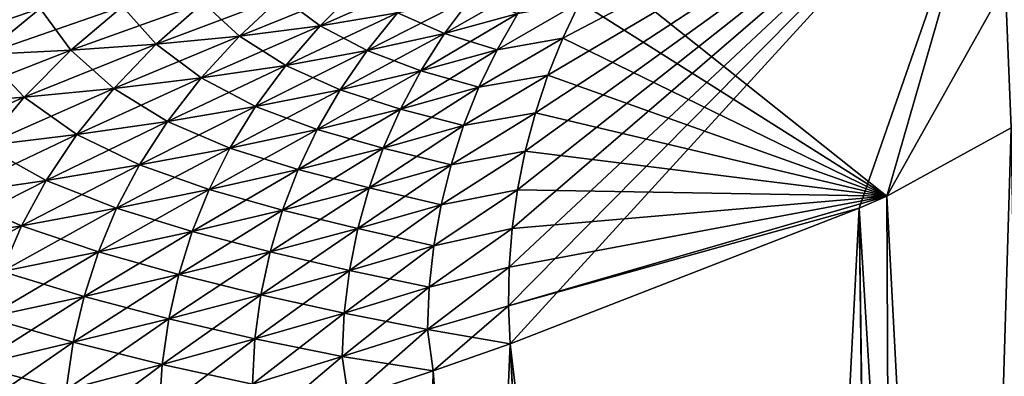
# Model space of a CAD drawing. Units: millimetres. Extents: x -46 to 147, y -10 to 161.
# Drawn here: x 18 to 24, y 143 to 145 of the extents above; entities that cross this region are included whole.
import ezdxf

# ---------------------------------------------------------------- set-up
doc = ezdxf.new("R2010")
doc.units = ezdxf.units.MM
doc.header["$LTSCALE"] = 65.185185
for name, color, linetype in [('725', 7, 'CONTINUOUS'), ('727', 7, 'CONTINUOUS'), ('731', 7, 'CONTINUOUS'), ('746', 7, 'CONTINUOUS'), ('748', 7, 'CONTINUOUS'), ('752', 7, 'CONTINUOUS')]:
    doc.layers.add(name, color=color, linetype=linetype)

msp = doc.modelspace()

# ---------------------------------------------------------------- linework, layer by layer
at = {"layer": '725', "color": 254, "linetype": 'Continuous', "true_color": 0xe6e6e6}
for points in [[(22.9703, 143.7901, -16.6612), (23.6975, 144.1908, -12.3049), (23.0647, 123.1429, -17.7247), (22.9703, 143.7901, -16.6612)], [(23.6975, 144.1908, -12.3049), (24.0649, 123.1429, -12.7554), (23.0647, 123.1429, -17.7247), (23.6975, 144.1908, -12.3049)], [(22.8074, 143.7191, -17.061), (22.9703, 143.7901, -16.6612), (23.0647, 123.1429, -17.7247), (22.8074, 143.7191, -17.061)], [(20.76, 142.9233, -19.9636), (22.8074, 143.7191, -17.061), (21.7364, 123.1429, -19.7432), (20.76, 142.9233, -19.9636)], [(21.7364, 123.1429, -19.7432), (22.8074, 143.7191, -17.061), (23.0647, 123.1429, -17.7247), (21.7364, 123.1429, -19.7432)], [(20.3084, 142.7654, -20.3576), (20.76, 142.9233, -19.9636), (19.9098, 123.1429, -21.3178), (20.3084, 142.7654, -20.3576)], [(19.9098, 123.1429, -21.3178), (20.76, 142.9233, -19.9636), (21.7364, 123.1429, -19.7432), (19.9098, 123.1429, -21.3178)], [(19.8135, 142.599, -20.7356), (20.3084, 142.7654, -20.3576), (19.9098, 123.1429, -21.3178), (19.8135, 142.599, -20.7356)]]:
    msp.add_3dface(points, dxfattribs=at)
at = {"layer": '727', "color": 254, "linetype": 'Continuous', "true_color": 0xe6e6e6}
for points in [[(24.435, 146.4009, -12.3556), (23.6975, 144.1908, -12.3049), (23.6214, 146.0567, -17.1076), (24.435, 146.4009, -12.3556)], [(22.9703, 143.7901, -16.6612), (21.2842, 145.1326, -20.3676), (23.6214, 146.0567, -17.1076), (22.9703, 143.7901, -16.6612)], [(23.6975, 144.1908, -12.3049), (22.9703, 143.7901, -16.6612), (23.6214, 146.0567, -17.1076), (23.6975, 144.1908, -12.3049)], [(21.2842, 145.1326, -20.3676), (22.9703, 143.7901, -16.6612), (21.1699, 144.9274, -20.2981), (21.2842, 145.1326, -20.3676)], [(21.1699, 144.9274, -20.2981), (22.9703, 143.7901, -16.6612), (21.069, 144.7156, -20.2346), (21.1699, 144.9274, -20.2981)], [(21.069, 144.7156, -20.2346), (22.9703, 143.7901, -16.6612), (20.9824, 144.4988, -20.1766), (21.069, 144.7156, -20.2346)], [(20.9824, 144.4988, -20.1766), (22.9703, 143.7901, -16.6612), (20.909, 144.2775, -20.1256), (20.9824, 144.4988, -20.1766)], [(20.909, 144.2775, -20.1256), (22.9703, 143.7901, -16.6612), (20.8491, 144.0528, -20.0817), (20.909, 144.2775, -20.1256)], [(20.8491, 144.0528, -20.0817), (22.9703, 143.7901, -16.6612), (20.8034, 143.8263, -20.0444), (20.8491, 144.0528, -20.0817)], [(20.8034, 143.8263, -20.0444), (22.9703, 143.7901, -16.6612), (20.7725, 143.5994, -20.0134), (20.8034, 143.8263, -20.0444)], [(22.9703, 143.7901, -16.6612), (22.8074, 143.7191, -17.061), (20.7511, 143.147, -19.9729), (22.9703, 143.7901, -16.6612)], [(20.7552, 143.3727, -19.9895), (22.9703, 143.7901, -16.6612), (20.7511, 143.147, -19.9729), (20.7552, 143.3727, -19.9895)], [(20.7725, 143.5994, -20.0134), (22.9703, 143.7901, -16.6612), (20.7552, 143.3727, -19.9895), (20.7725, 143.5994, -20.0134)], [(22.8074, 143.7191, -17.061), (20.76, 142.9233, -19.9636), (20.7511, 143.147, -19.9729), (22.8074, 143.7191, -17.061)]]:
    msp.add_3dface(points, dxfattribs=at)
at = {"layer": '731', "color": 254, "linetype": 'Continuous', "true_color": 0xe6e6e6}
for points in [[(19.8673, 145.0082, -21.6436), (19.6464, 144.7883, -21.6241), (19.4208, 144.9589, -21.8807), (19.8673, 145.0082, -21.6436)], [(19.8673, 145.0082, -21.6436), (20.1008, 144.8645, -21.352), (19.6464, 144.7883, -21.6241), (19.8673, 145.0082, -21.6436)], [(18.96, 144.9238, -22.0934), (18.6856, 144.6809, -22.0903), (18.4875, 144.9011, -22.2822), (18.96, 144.9238, -22.0934)], [(18.96, 144.9238, -22.0934), (19.1735, 144.728, -21.8701), (18.6856, 144.6809, -22.0903), (18.96, 144.9238, -22.0934)], [(19.4208, 144.9589, -21.8807), (19.1735, 144.728, -21.8701), (18.96, 144.9238, -22.0934), (19.4208, 144.9589, -21.8807)], [(19.4208, 144.9589, -21.8807), (19.6464, 144.7883, -21.6241), (19.1735, 144.728, -21.8701), (19.4208, 144.9589, -21.8807)], [(20.5337, 144.956, -21.0544), (20.3768, 144.7436, -21.0122), (20.1008, 144.8645, -21.352), (20.5337, 144.956, -21.0544)], [(20.5337, 144.956, -21.0544), (20.8054, 144.8597, -20.6774), (20.3768, 144.7436, -21.0122), (20.5337, 144.956, -21.0544)], [(21.1699, 144.9274, -20.2981), (21.069, 144.7156, -20.2346), (20.6837, 144.6467, -20.6249), (21.1699, 144.9274, -20.2981)], [(20.8054, 144.8597, -20.6774), (21.1699, 144.9274, -20.2981), (20.6837, 144.6467, -20.6249), (20.8054, 144.8597, -20.6774)], [(18.0052, 144.8897, -22.448), (17.6746, 144.6204, -22.4562), (17.515, 144.8876, -22.5922), (18.0052, 144.8897, -22.448)], [(18.0052, 144.8897, -22.448), (18.1852, 144.6454, -22.2853), (17.6746, 144.6204, -22.4562), (18.0052, 144.8897, -22.448)], [(18.4875, 144.9011, -22.2822), (18.1852, 144.6454, -22.2853), (18.0052, 144.8897, -22.448), (18.4875, 144.9011, -22.2822)], [(18.4875, 144.9011, -22.2822), (18.6856, 144.6809, -22.0903), (18.1852, 144.6454, -22.2853), (18.4875, 144.9011, -22.2822)], [(20.1008, 144.8645, -21.352), (19.9219, 144.6428, -21.321), (19.6464, 144.7883, -21.6241), (20.1008, 144.8645, -21.352)], [(20.1008, 144.8645, -21.352), (20.3768, 144.7436, -21.0122), (19.9219, 144.6428, -21.321), (20.1008, 144.8645, -21.352)], [(20.8054, 144.8597, -20.6774), (20.6837, 144.6467, -20.6249), (20.3768, 144.7436, -21.0122), (20.8054, 144.8597, -20.6774)], [(19.6464, 144.7883, -21.6241), (19.4446, 144.5555, -21.6026), (19.1735, 144.728, -21.8701), (19.6464, 144.7883, -21.6241)], [(19.6464, 144.7883, -21.6241), (19.9219, 144.6428, -21.321), (19.4446, 144.5555, -21.6026), (19.6464, 144.7883, -21.6241)], [(20.3768, 144.7436, -21.0122), (20.2371, 144.5236, -20.9707), (19.9219, 144.6428, -21.321), (20.3768, 144.7436, -21.0122)], [(20.3768, 144.7436, -21.0122), (20.6837, 144.6467, -20.6249), (20.2371, 144.5236, -20.9707), (20.3768, 144.7436, -21.0122)], [(18.6856, 144.6809, -22.0903), (18.4361, 144.421, -22.0837), (18.1852, 144.6454, -22.2853), (18.6856, 144.6809, -22.0903)], [(18.6856, 144.6809, -22.0903), (18.9482, 144.4823, -21.8567), (18.4361, 144.421, -22.0837), (18.6856, 144.6809, -22.0903)], [(19.1735, 144.728, -21.8701), (18.9482, 144.4823, -21.8567), (18.6856, 144.6809, -22.0903), (19.1735, 144.728, -21.8701)], [(19.1735, 144.728, -21.8701), (19.4446, 144.5555, -21.6026), (18.9482, 144.4823, -21.8567), (19.1735, 144.728, -21.8701)], [(21.069, 144.7156, -20.2346), (20.9824, 144.4988, -20.1766), (20.5779, 144.428, -20.5758), (21.069, 144.7156, -20.2346)], [(20.6837, 144.6467, -20.6249), (21.069, 144.7156, -20.2346), (20.5779, 144.428, -20.5758), (20.6837, 144.6467, -20.6249)], [(17.6746, 144.6204, -22.4562), (17.9113, 144.3702, -22.2845), (17.3759, 144.329, -22.4603), (17.6746, 144.6204, -22.4562)], [(18.1852, 144.6454, -22.2853), (17.9113, 144.3702, -22.2845), (17.6746, 144.6204, -22.4562), (18.1852, 144.6454, -22.2853)], [(18.1852, 144.6454, -22.2853), (18.4361, 144.421, -22.0837), (17.9113, 144.3702, -22.2845), (18.1852, 144.6454, -22.2853)], [(19.9219, 144.6428, -21.321), (19.7635, 144.4134, -21.289), (19.4446, 144.5555, -21.6026), (19.9219, 144.6428, -21.321)], [(19.9219, 144.6428, -21.321), (20.2371, 144.5236, -20.9707), (19.7635, 144.4134, -21.289), (19.9219, 144.6428, -21.321)], [(20.6837, 144.6467, -20.6249), (20.5779, 144.428, -20.5758), (20.2371, 144.5236, -20.9707), (20.6837, 144.6467, -20.6249)], [(19.4446, 144.5555, -21.6026), (19.267, 144.3146, -21.5788), (18.9482, 144.4823, -21.8567), (19.4446, 144.5555, -21.6026)], [(19.4446, 144.5555, -21.6026), (19.7635, 144.4134, -21.289), (19.267, 144.3146, -21.5788), (19.4446, 144.5555, -21.6026)], [(20.2371, 144.5236, -20.9707), (20.1169, 144.2993, -20.9306), (19.7635, 144.4134, -21.289), (20.2371, 144.5236, -20.9707)], [(20.2371, 144.5236, -20.9707), (20.5779, 144.428, -20.5758), (20.1169, 144.2993, -20.9306), (20.2371, 144.5236, -20.9707)], [(18.9482, 144.4823, -21.8567), (18.751, 144.2279, -21.8399), (18.4361, 144.421, -22.0837), (18.9482, 144.4823, -21.8567)], [(18.9482, 144.4823, -21.8567), (19.267, 144.3146, -21.5788), (18.751, 144.2279, -21.8399), (18.9482, 144.4823, -21.8567)], [(20.9824, 144.4988, -20.1766), (20.909, 144.2775, -20.1256), (20.4881, 144.2039, -20.5305), (20.9824, 144.4988, -20.1766)], [(20.5779, 144.428, -20.5758), (20.9824, 144.4988, -20.1766), (20.4881, 144.2039, -20.5305), (20.5779, 144.428, -20.5758)], [(18.4361, 144.421, -22.0837), (18.2191, 144.1515, -22.0731), (17.9113, 144.3702, -22.2845), (18.4361, 144.421, -22.0837)], [(18.4361, 144.421, -22.0837), (18.751, 144.2279, -21.8399), (18.2191, 144.1515, -22.0731), (18.4361, 144.421, -22.0837)], [(19.7635, 144.4134, -21.289), (19.6288, 144.1809, -21.2566), (19.267, 144.3146, -21.5788), (19.7635, 144.4134, -21.289)], [(19.7635, 144.4134, -21.289), (20.1169, 144.2993, -20.9306), (19.6288, 144.1809, -21.2566), (19.7635, 144.4134, -21.289)], [(20.5779, 144.428, -20.5758), (20.4881, 144.2039, -20.5305), (20.1169, 144.2993, -20.9306), (20.5779, 144.428, -20.5758)], [(17.9113, 144.3702, -22.2845), (17.6743, 144.0844, -22.2792), (17.3759, 144.329, -22.4603), (17.9113, 144.3702, -22.2845)], [(17.9113, 144.3702, -22.2845), (18.2191, 144.1515, -22.0731), (17.6743, 144.0844, -22.2792), (17.9113, 144.3702, -22.2845)], [(19.267, 144.3146, -21.5788), (19.1175, 144.0717, -21.5531), (18.751, 144.2279, -21.8399), (19.267, 144.3146, -21.5788)], [(19.267, 144.3146, -21.5788), (19.6288, 144.1809, -21.2566), (19.1175, 144.0717, -21.5531), (19.267, 144.3146, -21.5788)], [(20.1169, 144.2993, -20.9306), (20.0162, 144.0712, -20.8925), (19.6288, 144.1809, -21.2566), (20.1169, 144.2993, -20.9306)], [(20.1169, 144.2993, -20.9306), (20.4881, 144.2039, -20.5305), (20.0162, 144.0712, -20.8925), (20.1169, 144.2993, -20.9306)], [(20.909, 144.2775, -20.1256), (20.8491, 144.0528, -20.0817), (20.4141, 143.9742, -20.4899), (20.909, 144.2775, -20.1256)], [(20.4881, 144.2039, -20.5305), (20.909, 144.2775, -20.1256), (20.4141, 143.9742, -20.4899), (20.4881, 144.2039, -20.5305)], [(18.751, 144.2279, -21.8399), (18.5866, 143.9726, -21.8202), (18.2191, 144.1515, -22.0731), (18.751, 144.2279, -21.8399)], [(18.751, 144.2279, -21.8399), (19.1175, 144.0717, -21.5531), (18.5866, 143.9726, -21.8202), (18.751, 144.2279, -21.8399)], [(19.6288, 144.1809, -21.2566), (19.5171, 143.9462, -21.2247), (19.1175, 144.0717, -21.5531), (19.6288, 144.1809, -21.2566)], [(19.6288, 144.1809, -21.2566), (20.0162, 144.0712, -20.8925), (19.5171, 143.9462, -21.2247), (19.6288, 144.1809, -21.2566)], [(20.4881, 144.2039, -20.5305), (20.4141, 143.9742, -20.4899), (20.0162, 144.0712, -20.8925), (20.4881, 144.2039, -20.5305)], [(18.2191, 144.1515, -22.0731), (18.0399, 143.8822, -22.0587), (17.6743, 144.0844, -22.2792), (18.2191, 144.1515, -22.0731)], [(18.2191, 144.1515, -22.0731), (18.5866, 143.9726, -21.8202), (18.0399, 143.8822, -22.0587), (18.2191, 144.1515, -22.0731)], [(17.6743, 144.0844, -22.2792), (18.0399, 143.8822, -22.0587), (17.4802, 143.7997, -22.2697), (17.6743, 144.0844, -22.2792)], [(19.1175, 144.0717, -21.5531), (18.995, 143.8284, -21.5267), (18.5866, 143.9726, -21.8202), (19.1175, 144.0717, -21.5531)], [(19.1175, 144.0717, -21.5531), (19.5171, 143.9462, -21.2247), (18.995, 143.8284, -21.5267), (19.1175, 144.0717, -21.5531)], [(20.0162, 144.0712, -20.8925), (19.9334, 143.8383, -20.8574), (19.5171, 143.9462, -21.2247), (20.0162, 144.0712, -20.8925)], [(20.0162, 144.0712, -20.8925), (20.4141, 143.9742, -20.4899), (19.9334, 143.8383, -20.8574), (20.0162, 144.0712, -20.8925)], [(20.8491, 144.0528, -20.0817), (20.8034, 143.8263, -20.0444), (20.3554, 143.739, -20.4545), (20.8491, 144.0528, -20.0817)], [(20.4141, 143.9742, -20.4899), (20.8491, 144.0528, -20.0817), (20.3554, 143.739, -20.4545), (20.4141, 143.9742, -20.4899)], [(18.5866, 143.9726, -21.8202), (18.4534, 143.7185, -21.7987), (18.0399, 143.8822, -22.0587), (18.5866, 143.9726, -21.8202)], [(18.5866, 143.9726, -21.8202), (18.995, 143.8284, -21.5267), (18.4534, 143.7185, -21.7987), (18.5866, 143.9726, -21.8202)], [(19.5171, 143.9462, -21.2247), (19.426, 143.7078, -21.1944), (18.995, 143.8284, -21.5267), (19.5171, 143.9462, -21.2247)], [(19.5171, 143.9462, -21.2247), (19.9334, 143.8383, -20.8574), (19.426, 143.7078, -21.1944), (19.5171, 143.9462, -21.2247)], [(20.4141, 143.9742, -20.4899), (20.3554, 143.739, -20.4545), (19.9334, 143.8383, -20.8574), (20.4141, 143.9742, -20.4899)], [(18.0399, 143.8822, -22.0587), (17.8962, 143.6157, -22.0418), (17.4802, 143.7997, -22.2697), (18.0399, 143.8822, -22.0587)], [(18.0399, 143.8822, -22.0587), (18.4534, 143.7185, -21.7987), (17.8962, 143.6157, -22.0418), (18.0399, 143.8822, -22.0587)], [(18.995, 143.8284, -21.5267), (18.8958, 143.5824, -21.5007), (18.4534, 143.7185, -21.7987), (18.995, 143.8284, -21.5267)], [(18.995, 143.8284, -21.5267), (19.426, 143.7078, -21.1944), (18.8958, 143.5824, -21.5007), (18.995, 143.8284, -21.5267)], [(19.9334, 143.8383, -20.8574), (19.8677, 143.5996, -20.8262), (19.426, 143.7078, -21.1944), (19.9334, 143.8383, -20.8574)], [(19.9334, 143.8383, -20.8574), (20.3554, 143.739, -20.4545), (19.8677, 143.5996, -20.8262), (19.9334, 143.8383, -20.8574)], [(20.8034, 143.8263, -20.0444), (20.7725, 143.5994, -20.0134), (20.3125, 143.4991, -20.425), (20.8034, 143.8263, -20.0444)], [(20.3554, 143.739, -20.4545), (20.8034, 143.8263, -20.0444), (20.3125, 143.4991, -20.425), (20.3554, 143.739, -20.4545)], [(17.4802, 143.7997, -22.2697), (17.8962, 143.6157, -22.0418), (17.3262, 143.5194, -22.2571), (17.4802, 143.7997, -22.2697)], [(18.4534, 143.7185, -21.7987), (18.3466, 143.4629, -21.7769), (17.8962, 143.6157, -22.0418), (18.4534, 143.7185, -21.7987)], [(18.4534, 143.7185, -21.7987), (18.8958, 143.5824, -21.5007), (18.3466, 143.4629, -21.7769), (18.4534, 143.7185, -21.7987)], [(19.426, 143.7078, -21.1944), (19.3536, 143.4634, -21.167), (18.8958, 143.5824, -21.5007), (19.426, 143.7078, -21.1944)], [(19.426, 143.7078, -21.1944), (19.8677, 143.5996, -20.8262), (19.3536, 143.4634, -21.167), (19.426, 143.7078, -21.1944)], [(20.3554, 143.739, -20.4545), (20.3125, 143.4991, -20.425), (19.8677, 143.5996, -20.8262), (20.3554, 143.739, -20.4545)], [(17.8962, 143.6157, -22.0418), (17.782, 143.349, -22.0238), (17.3262, 143.5194, -22.2571), (17.8962, 143.6157, -22.0418)], [(17.8962, 143.6157, -22.0418), (18.3466, 143.4629, -21.7769), (17.782, 143.349, -22.0238), (17.8962, 143.6157, -22.0418)], [(18.8958, 143.5824, -21.5007), (18.8172, 143.3306, -21.4767), (18.3466, 143.4629, -21.7769), (18.8958, 143.5824, -21.5007)], [(18.8958, 143.5824, -21.5007), (19.3536, 143.4634, -21.167), (18.8172, 143.3306, -21.4767), (18.8958, 143.5824, -21.5007)], [(19.8677, 143.5996, -20.8262), (19.8189, 143.3549, -20.7999), (19.3536, 143.4634, -21.167), (19.8677, 143.5996, -20.8262)], [(19.8677, 143.5996, -20.8262), (20.3125, 143.4991, -20.425), (19.8189, 143.3549, -20.7999), (19.8677, 143.5996, -20.8262)], [(20.7725, 143.5994, -20.0134), (20.7552, 143.3727, -19.9895), (20.2859, 143.2554, -20.402), (20.7725, 143.5994, -20.0134)], [(20.3125, 143.4991, -20.425), (20.7725, 143.5994, -20.0134), (20.2859, 143.2554, -20.402), (20.3125, 143.4991, -20.425)], [(20.3125, 143.4991, -20.425), (20.2859, 143.2554, -20.402), (19.8189, 143.3549, -20.7999), (20.3125, 143.4991, -20.425)], [(18.3466, 143.4629, -21.7769), (18.2623, 143.202, -21.7561), (17.782, 143.349, -22.0238), (18.3466, 143.4629, -21.7769)], [(18.3466, 143.4629, -21.7769), (18.8172, 143.3306, -21.4767), (18.2623, 143.202, -21.7561), (18.3466, 143.4629, -21.7769)], [(19.3536, 143.4634, -21.167), (19.2996, 143.2121, -21.1435), (18.8172, 143.3306, -21.4767), (19.3536, 143.4634, -21.167)], [(19.3536, 143.4634, -21.167), (19.8189, 143.3549, -20.7999), (19.2996, 143.2121, -21.1435), (19.3536, 143.4634, -21.167)], [(19.8189, 143.3549, -20.7999), (19.7877, 143.1046, -20.7794), (19.2996, 143.2121, -21.1435), (19.8189, 143.3549, -20.7999)], [(19.8189, 143.3549, -20.7999), (20.2859, 143.2554, -20.402), (19.7877, 143.1046, -20.7794), (19.8189, 143.3549, -20.7999)], [(20.7552, 143.3727, -19.9895), (20.7511, 143.147, -19.9729), (20.2762, 143.0082, -20.3862), (20.7552, 143.3727, -19.9895)], [(20.2859, 143.2554, -20.402), (20.7552, 143.3727, -19.9895), (20.2762, 143.0082, -20.3862), (20.2859, 143.2554, -20.402)], [(17.782, 143.349, -22.0238), (18.2623, 143.202, -21.7561), (17.6924, 143.0776, -22.0063), (17.782, 143.349, -22.0238)], [(18.8172, 143.3306, -21.4767), (18.7585, 143.0712, -21.4558), (18.2623, 143.202, -21.7561), (18.8172, 143.3306, -21.4767)], [(18.8172, 143.3306, -21.4767), (19.2996, 143.2121, -21.1435), (18.7585, 143.0712, -21.4558), (18.8172, 143.3306, -21.4767)], [(20.2859, 143.2554, -20.402), (20.2762, 143.0082, -20.3862), (19.7877, 143.1046, -20.7794), (20.2859, 143.2554, -20.402)], [(18.2623, 143.202, -21.7561), (18.1993, 142.933, -21.7378), (17.6924, 143.0776, -22.0063), (18.2623, 143.202, -21.7561)], [(18.2623, 143.202, -21.7561), (18.7585, 143.0712, -21.4558), (18.1993, 142.933, -21.7378), (18.2623, 143.202, -21.7561)], [(19.2996, 143.2121, -21.1435), (19.2645, 142.9537, -21.125), (18.7585, 143.0712, -21.4558), (19.2996, 143.2121, -21.1435)], [(19.2996, 143.2121, -21.1435), (19.7877, 143.1046, -20.7794), (19.2645, 142.9537, -21.125), (19.2996, 143.2121, -21.1435)], [(20.7511, 143.147, -19.9729), (20.76, 142.9233, -19.9636), (20.2762, 143.0082, -20.3862), (20.7511, 143.147, -19.9729)], [(17.6924, 143.0776, -22.0063), (18.1993, 142.933, -21.7378), (17.6256, 142.7978, -21.9907), (17.6924, 143.0776, -22.0063)], [(18.7585, 143.0712, -21.4558), (18.7201, 142.8034, -21.4394), (18.1993, 142.933, -21.7378), (18.7585, 143.0712, -21.4558)], [(18.7585, 143.0712, -21.4558), (19.2645, 142.9537, -21.125), (18.7201, 142.8034, -21.4394), (18.7585, 143.0712, -21.4558)], [(19.7877, 143.1046, -20.7794), (19.7749, 142.849, -20.7656), (19.2645, 142.9537, -21.125), (19.7877, 143.1046, -20.7794)], [(19.7877, 143.1046, -20.7794), (20.2762, 143.0082, -20.3862), (19.7749, 142.849, -20.7656), (19.7877, 143.1046, -20.7794)], [(20.2762, 143.0082, -20.3862), (20.3084, 142.7654, -20.3576), (19.7749, 142.849, -20.7656), (20.2762, 143.0082, -20.3862)], [(20.76, 142.9233, -19.9636), (20.3084, 142.7654, -20.3576), (20.2762, 143.0082, -20.3862), (20.76, 142.9233, -19.9636)], [(19.2645, 142.9537, -21.125), (19.2494, 142.6886, -21.1129), (18.7201, 142.8034, -21.4394), (19.2645, 142.9537, -21.125)], [(19.2645, 142.9537, -21.125), (19.7749, 142.849, -20.7656), (19.2494, 142.6886, -21.1129), (19.2645, 142.9537, -21.125)], [(18.1993, 142.933, -21.7378), (18.1582, 142.6548, -21.7234), (17.6256, 142.7978, -21.9907), (18.1993, 142.933, -21.7378)], [(18.1993, 142.933, -21.7378), (18.7201, 142.8034, -21.4394), (18.1582, 142.6548, -21.7234), (18.1993, 142.933, -21.7378)], [(19.7749, 142.849, -20.7656), (19.8135, 142.599, -20.7356), (19.2494, 142.6886, -21.1129), (19.7749, 142.849, -20.7656)], [(20.3084, 142.7654, -20.3576), (19.8135, 142.599, -20.7356), (19.7749, 142.849, -20.7656), (20.3084, 142.7654, -20.3576)], [(17.6256, 142.7978, -21.9907), (18.1582, 142.6548, -21.7234), (17.5821, 142.5084, -21.9783), (17.6256, 142.7978, -21.9907)], [(18.7201, 142.8034, -21.4394), (18.7031, 142.5281, -21.4287), (18.1582, 142.6548, -21.7234), (18.7201, 142.8034, -21.4394)], [(18.7201, 142.8034, -21.4394), (19.2494, 142.6886, -21.1129), (18.7031, 142.5281, -21.4287), (18.7201, 142.8034, -21.4394)]]:
    msp.add_3dface(points, dxfattribs=at)
at = {"layer": '746', "color": 254, "linetype": 'Continuous', "true_color": 0xe6e6e6}
for points in [[(24.0649, 123.1429, 12.7554), (23.6975, 144.1908, 12.3049), (22.9703, 143.7901, 16.6612), (24.0649, 123.1429, 12.7554)], [(22.8074, 143.7191, 17.061), (24.0649, 123.1429, 12.7554), (22.9703, 143.7901, 16.6612), (22.8074, 143.7191, 17.061)], [(22.8074, 143.7191, 17.061), (20.76, 142.9233, 19.9636), (23.0965, 123.1429, 17.6568), (22.8074, 143.7191, 17.061)], [(24.0649, 123.1429, 12.7554), (22.8074, 143.7191, 17.061), (23.0965, 123.1429, 17.6568), (24.0649, 123.1429, 12.7554)], [(20.76, 142.9233, 19.9636), (20.3084, 142.7654, 20.3576), (21.8003, 123.1429, 19.67), (20.76, 142.9233, 19.9636)], [(23.0965, 123.1429, 17.6568), (20.76, 142.9233, 19.9636), (21.8003, 123.1429, 19.67), (23.0965, 123.1429, 17.6568)], [(20.3084, 142.7654, 20.3576), (19.8135, 142.599, 20.7356), (21.8003, 123.1429, 19.67), (20.3084, 142.7654, 20.3576)]]:
    msp.add_3dface(points, dxfattribs=at)
at = {"layer": '748', "color": 254, "linetype": 'Continuous', "true_color": 0xe6e6e6}
for points in [[(22.9703, 143.7901, 16.6612), (23.6975, 144.1908, 12.3049), (24.435, 146.4009, 12.3556), (22.9703, 143.7901, 16.6612)], [(22.9703, 143.7901, 16.6612), (24.435, 146.4009, 12.3556), (23.6214, 146.0567, 17.1076), (22.9703, 143.7901, 16.6612)], [(20.76, 142.9233, 19.9636), (23.6214, 146.0567, 17.1076), (20.7511, 143.147, 19.9729), (20.76, 142.9233, 19.9636)], [(20.7511, 143.147, 19.9729), (23.6214, 146.0567, 17.1076), (20.7552, 143.3727, 19.9895), (20.7511, 143.147, 19.9729)], [(20.7552, 143.3727, 19.9895), (23.6214, 146.0567, 17.1076), (20.7725, 143.5994, 20.0134), (20.7552, 143.3727, 19.9895)], [(20.76, 142.9233, 19.9636), (22.8074, 143.7191, 17.061), (23.6214, 146.0567, 17.1076), (20.76, 142.9233, 19.9636)], [(20.7725, 143.5994, 20.0134), (23.6214, 146.0567, 17.1076), (20.8034, 143.8263, 20.0444), (20.7725, 143.5994, 20.0134)], [(20.8034, 143.8263, 20.0444), (23.6214, 146.0567, 17.1076), (20.8491, 144.0528, 20.0817), (20.8034, 143.8263, 20.0444)], [(20.8491, 144.0528, 20.0817), (23.6214, 146.0567, 17.1076), (20.909, 144.2775, 20.1256), (20.8491, 144.0528, 20.0817)], [(20.909, 144.2775, 20.1256), (23.6214, 146.0567, 17.1076), (20.9824, 144.4988, 20.1766), (20.909, 144.2775, 20.1256)], [(20.9824, 144.4988, 20.1766), (23.6214, 146.0567, 17.1076), (21.069, 144.7156, 20.2346), (20.9824, 144.4988, 20.1766)], [(21.069, 144.7156, 20.2346), (23.6214, 146.0567, 17.1076), (21.1699, 144.9274, 20.2981), (21.069, 144.7156, 20.2346)], [(22.8074, 143.7191, 17.061), (22.9703, 143.7901, 16.6612), (23.6214, 146.0567, 17.1076), (22.8074, 143.7191, 17.061)]]:
    msp.add_3dface(points, dxfattribs=at)
at = {"layer": '752', "color": 254, "linetype": 'Continuous', "true_color": 0xe6e6e6}
for points in [[(20.1008, 144.8645, 21.352), (20.2963, 145.0749, 21.3823), (19.6464, 144.7883, 21.6241), (20.1008, 144.8645, 21.352)], [(19.6464, 144.7883, 21.6241), (20.2963, 145.0749, 21.3823), (19.8673, 145.0082, 21.6436), (19.6464, 144.7883, 21.6241)], [(20.8054, 144.8597, 20.6774), (20.9415, 145.0648, 20.7328), (20.3768, 144.7436, 21.0122), (20.8054, 144.8597, 20.6774)], [(20.3768, 144.7436, 21.0122), (20.9415, 145.0648, 20.7328), (20.5337, 144.956, 21.0544), (20.3768, 144.7436, 21.0122)], [(19.6464, 144.7883, 21.6241), (19.8673, 145.0082, 21.6436), (19.1735, 144.728, 21.8701), (19.6464, 144.7883, 21.6241)], [(19.1735, 144.728, 21.8701), (19.8673, 145.0082, 21.6436), (19.4208, 144.9589, 21.8807), (19.1735, 144.728, 21.8701)], [(18.6856, 144.6809, 22.0903), (18.96, 144.9238, 22.0934), (18.1852, 144.6454, 22.2853), (18.6856, 144.6809, 22.0903)], [(18.1852, 144.6454, 22.2853), (18.96, 144.9238, 22.0934), (18.4875, 144.9011, 22.2822), (18.1852, 144.6454, 22.2853)], [(19.1735, 144.728, 21.8701), (19.4208, 144.9589, 21.8807), (18.6856, 144.6809, 22.0903), (19.1735, 144.728, 21.8701)], [(18.6856, 144.6809, 22.0903), (19.4208, 144.9589, 21.8807), (18.96, 144.9238, 22.0934), (18.6856, 144.6809, 22.0903)], [(20.3768, 144.7436, 21.0122), (20.5337, 144.956, 21.0544), (19.9219, 144.6428, 21.321), (20.3768, 144.7436, 21.0122)], [(19.9219, 144.6428, 21.321), (20.5337, 144.956, 21.0544), (20.1008, 144.8645, 21.352), (19.9219, 144.6428, 21.321)], [(21.069, 144.7156, 20.2346), (21.1699, 144.9274, 20.2981), (20.6837, 144.6467, 20.6249), (21.069, 144.7156, 20.2346)], [(20.6837, 144.6467, 20.6249), (21.1699, 144.9274, 20.2981), (20.8054, 144.8597, 20.6774), (20.6837, 144.6467, 20.6249)], [(17.6746, 144.6204, 22.4562), (18.0052, 144.8897, 22.448), (17.1557, 144.6041, 22.6045), (17.6746, 144.6204, 22.4562)], [(17.1557, 144.6041, 22.6045), (18.0052, 144.8897, 22.448), (17.515, 144.8876, 22.5922), (17.1557, 144.6041, 22.6045)], [(18.1852, 144.6454, 22.2853), (18.4875, 144.9011, 22.2822), (17.6746, 144.6204, 22.4562), (18.1852, 144.6454, 22.2853)], [(17.6746, 144.6204, 22.4562), (18.4875, 144.9011, 22.2822), (18.0052, 144.8897, 22.448), (17.6746, 144.6204, 22.4562)], [(19.9219, 144.6428, 21.321), (20.1008, 144.8645, 21.352), (19.4446, 144.5555, 21.6026), (19.9219, 144.6428, 21.321)], [(19.4446, 144.5555, 21.6026), (20.1008, 144.8645, 21.352), (19.6464, 144.7883, 21.6241), (19.4446, 144.5555, 21.6026)], [(20.6837, 144.6467, 20.6249), (20.8054, 144.8597, 20.6774), (20.2371, 144.5236, 20.9707), (20.6837, 144.6467, 20.6249)], [(20.2371, 144.5236, 20.9707), (20.8054, 144.8597, 20.6774), (20.3768, 144.7436, 21.0122), (20.2371, 144.5236, 20.9707)], [(19.4446, 144.5555, 21.6026), (19.6464, 144.7883, 21.6241), (18.9482, 144.4823, 21.8567), (19.4446, 144.5555, 21.6026)], [(18.9482, 144.4823, 21.8567), (19.6464, 144.7883, 21.6241), (19.1735, 144.728, 21.8701), (18.9482, 144.4823, 21.8567)], [(20.2371, 144.5236, 20.9707), (20.3768, 144.7436, 21.0122), (19.7635, 144.4134, 21.289), (20.2371, 144.5236, 20.9707)], [(19.7635, 144.4134, 21.289), (20.3768, 144.7436, 21.0122), (19.9219, 144.6428, 21.321), (19.7635, 144.4134, 21.289)], [(18.4361, 144.421, 22.0837), (18.6856, 144.6809, 22.0903), (17.9113, 144.3702, 22.2845), (18.4361, 144.421, 22.0837)], [(17.9113, 144.3702, 22.2845), (18.6856, 144.6809, 22.0903), (18.1852, 144.6454, 22.2853), (17.9113, 144.3702, 22.2845)], [(18.9482, 144.4823, 21.8567), (19.1735, 144.728, 21.8701), (18.4361, 144.421, 22.0837), (18.9482, 144.4823, 21.8567)], [(18.4361, 144.421, 22.0837), (19.1735, 144.728, 21.8701), (18.6856, 144.6809, 22.0903), (18.4361, 144.421, 22.0837)], [(20.9824, 144.4988, 20.1766), (21.069, 144.7156, 20.2346), (20.5779, 144.428, 20.5758), (20.9824, 144.4988, 20.1766)], [(20.5779, 144.428, 20.5758), (21.069, 144.7156, 20.2346), (20.6837, 144.6467, 20.6249), (20.5779, 144.428, 20.5758)], [(17.9113, 144.3702, 22.2845), (18.1852, 144.6454, 22.2853), (17.3759, 144.329, 22.4603), (17.9113, 144.3702, 22.2845)], [(17.3759, 144.329, 22.4603), (18.1852, 144.6454, 22.2853), (17.6746, 144.6204, 22.4562), (17.3759, 144.329, 22.4603)], [(19.7635, 144.4134, 21.289), (19.9219, 144.6428, 21.321), (19.267, 144.3146, 21.5788), (19.7635, 144.4134, 21.289)], [(19.267, 144.3146, 21.5788), (19.9219, 144.6428, 21.321), (19.4446, 144.5555, 21.6026), (19.267, 144.3146, 21.5788)], [(20.5779, 144.428, 20.5758), (20.6837, 144.6467, 20.6249), (20.1169, 144.2993, 20.9306), (20.5779, 144.428, 20.5758)], [(20.1169, 144.2993, 20.9306), (20.6837, 144.6467, 20.6249), (20.2371, 144.5236, 20.9707), (20.1169, 144.2993, 20.9306)], [(19.267, 144.3146, 21.5788), (19.4446, 144.5555, 21.6026), (18.751, 144.2279, 21.8399), (19.267, 144.3146, 21.5788)], [(18.751, 144.2279, 21.8399), (19.4446, 144.5555, 21.6026), (18.9482, 144.4823, 21.8567), (18.751, 144.2279, 21.8399)], [(20.1169, 144.2993, 20.9306), (20.2371, 144.5236, 20.9707), (19.6288, 144.1809, 21.2566), (20.1169, 144.2993, 20.9306)], [(19.6288, 144.1809, 21.2566), (20.2371, 144.5236, 20.9707), (19.7635, 144.4134, 21.289), (19.6288, 144.1809, 21.2566)], [(18.751, 144.2279, 21.8399), (18.9482, 144.4823, 21.8567), (18.2191, 144.1515, 22.0731), (18.751, 144.2279, 21.8399)], [(18.2191, 144.1515, 22.0731), (18.9482, 144.4823, 21.8567), (18.4361, 144.421, 22.0837), (18.2191, 144.1515, 22.0731)], [(20.909, 144.2775, 20.1256), (20.9824, 144.4988, 20.1766), (20.4881, 144.2039, 20.5305), (20.909, 144.2775, 20.1256)], [(20.4881, 144.2039, 20.5305), (20.9824, 144.4988, 20.1766), (20.5779, 144.428, 20.5758), (20.4881, 144.2039, 20.5305)], [(18.2191, 144.1515, 22.0731), (18.4361, 144.421, 22.0837), (17.6743, 144.0844, 22.2792), (18.2191, 144.1515, 22.0731)], [(17.6743, 144.0844, 22.2792), (18.4361, 144.421, 22.0837), (17.9113, 144.3702, 22.2845), (17.6743, 144.0844, 22.2792)], [(19.6288, 144.1809, 21.2566), (19.7635, 144.4134, 21.289), (19.1175, 144.0717, 21.5531), (19.6288, 144.1809, 21.2566)], [(19.1175, 144.0717, 21.5531), (19.7635, 144.4134, 21.289), (19.267, 144.3146, 21.5788), (19.1175, 144.0717, 21.5531)], [(20.4881, 144.2039, 20.5305), (20.5779, 144.428, 20.5758), (20.0162, 144.0712, 20.8925), (20.4881, 144.2039, 20.5305)], [(20.0162, 144.0712, 20.8925), (20.5779, 144.428, 20.5758), (20.1169, 144.2993, 20.9306), (20.0162, 144.0712, 20.8925)], [(17.6743, 144.0844, 22.2792), (17.9113, 144.3702, 22.2845), (17.1187, 144.0257, 22.4598), (17.6743, 144.0844, 22.2792)], [(17.1187, 144.0257, 22.4598), (17.9113, 144.3702, 22.2845), (17.3759, 144.329, 22.4603), (17.1187, 144.0257, 22.4598)], [(19.1175, 144.0717, 21.5531), (19.267, 144.3146, 21.5788), (18.5866, 143.9726, 21.8202), (19.1175, 144.0717, 21.5531)], [(18.5866, 143.9726, 21.8202), (19.267, 144.3146, 21.5788), (18.751, 144.2279, 21.8399), (18.5866, 143.9726, 21.8202)], [(20.0162, 144.0712, 20.8925), (20.1169, 144.2993, 20.9306), (19.5171, 143.9462, 21.2247), (20.0162, 144.0712, 20.8925)], [(19.5171, 143.9462, 21.2247), (20.1169, 144.2993, 20.9306), (19.6288, 144.1809, 21.2566), (19.5171, 143.9462, 21.2247)], [(20.8491, 144.0528, 20.0817), (20.909, 144.2775, 20.1256), (20.4141, 143.9742, 20.4899), (20.8491, 144.0528, 20.0817)], [(20.4141, 143.9742, 20.4899), (20.909, 144.2775, 20.1256), (20.4881, 144.2039, 20.5305), (20.4141, 143.9742, 20.4899)], [(18.5866, 143.9726, 21.8202), (18.751, 144.2279, 21.8399), (18.0399, 143.8822, 22.0587), (18.5866, 143.9726, 21.8202)], [(18.0399, 143.8822, 22.0587), (18.751, 144.2279, 21.8399), (18.2191, 144.1515, 22.0731), (18.0399, 143.8822, 22.0587)], [(19.5171, 143.9462, 21.2247), (19.6288, 144.1809, 21.2566), (18.995, 143.8284, 21.5267), (19.5171, 143.9462, 21.2247)], [(18.995, 143.8284, 21.5267), (19.6288, 144.1809, 21.2566), (19.1175, 144.0717, 21.5531), (18.995, 143.8284, 21.5267)], [(20.4141, 143.9742, 20.4899), (20.4881, 144.2039, 20.5305), (19.9334, 143.8383, 20.8574), (20.4141, 143.9742, 20.4899)], [(19.9334, 143.8383, 20.8574), (20.4881, 144.2039, 20.5305), (20.0162, 144.0712, 20.8925), (19.9334, 143.8383, 20.8574)], [(18.0399, 143.8822, 22.0587), (18.2191, 144.1515, 22.0731), (17.4802, 143.7997, 22.2697), (18.0399, 143.8822, 22.0587)], [(17.4802, 143.7997, 22.2697), (18.2191, 144.1515, 22.0731), (17.6743, 144.0844, 22.2792), (17.4802, 143.7997, 22.2697)], [(18.995, 143.8284, 21.5267), (19.1175, 144.0717, 21.5531), (18.4534, 143.7185, 21.7987), (18.995, 143.8284, 21.5267)], [(18.4534, 143.7185, 21.7987), (19.1175, 144.0717, 21.5531), (18.5866, 143.9726, 21.8202), (18.4534, 143.7185, 21.7987)], [(19.9334, 143.8383, 20.8574), (20.0162, 144.0712, 20.8925), (19.426, 143.7078, 21.1944), (19.9334, 143.8383, 20.8574)], [(19.426, 143.7078, 21.1944), (20.0162, 144.0712, 20.8925), (19.5171, 143.9462, 21.2247), (19.426, 143.7078, 21.1944)], [(20.8034, 143.8263, 20.0444), (20.8491, 144.0528, 20.0817), (20.3554, 143.739, 20.4545), (20.8034, 143.8263, 20.0444)], [(20.3554, 143.739, 20.4545), (20.8491, 144.0528, 20.0817), (20.4141, 143.9742, 20.4899), (20.3554, 143.739, 20.4545)], [(18.4534, 143.7185, 21.7987), (18.5866, 143.9726, 21.8202), (17.8962, 143.6157, 22.0418), (18.4534, 143.7185, 21.7987)], [(17.8962, 143.6157, 22.0418), (18.5866, 143.9726, 21.8202), (18.0399, 143.8822, 22.0587), (17.8962, 143.6157, 22.0418)], [(19.426, 143.7078, 21.1944), (19.5171, 143.9462, 21.2247), (18.8958, 143.5824, 21.5007), (19.426, 143.7078, 21.1944)], [(18.8958, 143.5824, 21.5007), (19.5171, 143.9462, 21.2247), (18.995, 143.8284, 21.5267), (18.8958, 143.5824, 21.5007)], [(20.3554, 143.739, 20.4545), (20.4141, 143.9742, 20.4899), (19.8677, 143.5996, 20.8262), (20.3554, 143.739, 20.4545)], [(19.8677, 143.5996, 20.8262), (20.4141, 143.9742, 20.4899), (19.9334, 143.8383, 20.8574), (19.8677, 143.5996, 20.8262)], [(17.8962, 143.6157, 22.0418), (18.0399, 143.8822, 22.0587), (17.3262, 143.5194, 22.2571), (17.8962, 143.6157, 22.0418)], [(17.3262, 143.5194, 22.2571), (18.0399, 143.8822, 22.0587), (17.4802, 143.7997, 22.2697), (17.3262, 143.5194, 22.2571)], [(18.8958, 143.5824, 21.5007), (18.995, 143.8284, 21.5267), (18.3466, 143.4629, 21.7769), (18.8958, 143.5824, 21.5007)], [(18.3466, 143.4629, 21.7769), (18.995, 143.8284, 21.5267), (18.4534, 143.7185, 21.7987), (18.3466, 143.4629, 21.7769)], [(19.8677, 143.5996, 20.8262), (19.9334, 143.8383, 20.8574), (19.3536, 143.4634, 21.167), (19.8677, 143.5996, 20.8262)], [(19.3536, 143.4634, 21.167), (19.9334, 143.8383, 20.8574), (19.426, 143.7078, 21.1944), (19.3536, 143.4634, 21.167)], [(20.7725, 143.5994, 20.0134), (20.8034, 143.8263, 20.0444), (20.3125, 143.4991, 20.425), (20.7725, 143.5994, 20.0134)], [(20.3125, 143.4991, 20.425), (20.8034, 143.8263, 20.0444), (20.3554, 143.739, 20.4545), (20.3125, 143.4991, 20.425)], [(18.3466, 143.4629, 21.7769), (18.4534, 143.7185, 21.7987), (17.782, 143.349, 22.0238), (18.3466, 143.4629, 21.7769)], [(17.782, 143.349, 22.0238), (18.4534, 143.7185, 21.7987), (17.8962, 143.6157, 22.0418), (17.782, 143.349, 22.0238)], [(19.3536, 143.4634, 21.167), (19.426, 143.7078, 21.1944), (18.8172, 143.3306, 21.4767), (19.3536, 143.4634, 21.167)], [(18.8172, 143.3306, 21.4767), (19.426, 143.7078, 21.1944), (18.8958, 143.5824, 21.5007), (18.8172, 143.3306, 21.4767)], [(20.3125, 143.4991, 20.425), (20.3554, 143.739, 20.4545), (19.8189, 143.3549, 20.7999), (20.3125, 143.4991, 20.425)], [(19.8189, 143.3549, 20.7999), (20.3554, 143.739, 20.4545), (19.8677, 143.5996, 20.8262), (19.8189, 143.3549, 20.7999)], [(17.782, 143.349, 22.0238), (17.8962, 143.6157, 22.0418), (17.2049, 143.2404, 22.2429), (17.782, 143.349, 22.0238)], [(17.2049, 143.2404, 22.2429), (17.8962, 143.6157, 22.0418), (17.3262, 143.5194, 22.2571), (17.2049, 143.2404, 22.2429)], [(18.8172, 143.3306, 21.4767), (18.8958, 143.5824, 21.5007), (18.2623, 143.202, 21.7561), (18.8172, 143.3306, 21.4767)], [(18.2623, 143.202, 21.7561), (18.8958, 143.5824, 21.5007), (18.3466, 143.4629, 21.7769), (18.2623, 143.202, 21.7561)], [(19.8189, 143.3549, 20.7999), (19.8677, 143.5996, 20.8262), (19.2996, 143.2121, 21.1435), (19.8189, 143.3549, 20.7999)], [(19.2996, 143.2121, 21.1435), (19.8677, 143.5996, 20.8262), (19.3536, 143.4634, 21.167), (19.2996, 143.2121, 21.1435)], [(20.7552, 143.3727, 19.9895), (20.7725, 143.5994, 20.0134), (20.2859, 143.2554, 20.402), (20.7552, 143.3727, 19.9895)], [(20.2859, 143.2554, 20.402), (20.7725, 143.5994, 20.0134), (20.3125, 143.4991, 20.425), (20.2859, 143.2554, 20.402)], [(20.2859, 143.2554, 20.402), (20.3125, 143.4991, 20.425), (19.7877, 143.1046, 20.7794), (20.2859, 143.2554, 20.402)], [(19.7877, 143.1046, 20.7794), (20.3125, 143.4991, 20.425), (19.8189, 143.3549, 20.7999), (19.7877, 143.1046, 20.7794)], [(18.2623, 143.202, 21.7561), (18.3466, 143.4629, 21.7769), (17.6924, 143.0776, 22.0063), (18.2623, 143.202, 21.7561)], [(17.6924, 143.0776, 22.0063), (18.3466, 143.4629, 21.7769), (17.782, 143.349, 22.0238), (17.6924, 143.0776, 22.0063)], [(19.2996, 143.2121, 21.1435), (19.3536, 143.4634, 21.167), (18.7585, 143.0712, 21.4558), (19.2996, 143.2121, 21.1435)], [(18.7585, 143.0712, 21.4558), (19.3536, 143.4634, 21.167), (18.8172, 143.3306, 21.4767), (18.7585, 143.0712, 21.4558)], [(19.7877, 143.1046, 20.7794), (19.8189, 143.3549, 20.7999), (19.2645, 142.9537, 21.125), (19.7877, 143.1046, 20.7794)], [(19.2645, 142.9537, 21.125), (19.8189, 143.3549, 20.7999), (19.2996, 143.2121, 21.1435), (19.2645, 142.9537, 21.125)], [(20.7511, 143.147, 19.9729), (20.7552, 143.3727, 19.9895), (20.2762, 143.0082, 20.3862), (20.7511, 143.147, 19.9729)], [(20.2762, 143.0082, 20.3862), (20.7552, 143.3727, 19.9895), (20.2859, 143.2554, 20.402), (20.2762, 143.0082, 20.3862)], [(18.7585, 143.0712, 21.4558), (18.8172, 143.3306, 21.4767), (18.1993, 142.933, 21.7378), (18.7585, 143.0712, 21.4558)], [(18.1993, 142.933, 21.7378), (18.8172, 143.3306, 21.4767), (18.2623, 143.202, 21.7561), (18.1993, 142.933, 21.7378)], [(20.2762, 143.0082, 20.3862), (20.2859, 143.2554, 20.402), (19.7749, 142.849, 20.7656), (20.2762, 143.0082, 20.3862)], [(19.7749, 142.849, 20.7656), (20.2859, 143.2554, 20.402), (19.7877, 143.1046, 20.7794), (19.7749, 142.849, 20.7656)], [(18.1993, 142.933, 21.7378), (18.2623, 143.202, 21.7561), (17.6256, 142.7978, 21.9907), (18.1993, 142.933, 21.7378)], [(17.6256, 142.7978, 21.9907), (18.2623, 143.202, 21.7561), (17.6924, 143.0776, 22.0063), (17.6256, 142.7978, 21.9907)], [(19.2645, 142.9537, 21.125), (19.2996, 143.2121, 21.1435), (18.7201, 142.8034, 21.4394), (19.2645, 142.9537, 21.125)], [(18.7201, 142.8034, 21.4394), (19.2996, 143.2121, 21.1435), (18.7585, 143.0712, 21.4558), (18.7201, 142.8034, 21.4394)], [(20.3084, 142.7654, 20.3576), (20.7511, 143.147, 19.9729), (20.2762, 143.0082, 20.3862), (20.3084, 142.7654, 20.3576)], [(20.3084, 142.7654, 20.3576), (20.76, 142.9233, 19.9636), (20.7511, 143.147, 19.9729), (20.3084, 142.7654, 20.3576)], [(18.7201, 142.8034, 21.4394), (18.7585, 143.0712, 21.4558), (18.1582, 142.6548, 21.7234), (18.7201, 142.8034, 21.4394)], [(18.1582, 142.6548, 21.7234), (18.7585, 143.0712, 21.4558), (18.1993, 142.933, 21.7378), (18.1582, 142.6548, 21.7234)], [(19.7749, 142.849, 20.7656), (19.7877, 143.1046, 20.7794), (19.2494, 142.6886, 21.1129), (19.7749, 142.849, 20.7656)], [(19.2494, 142.6886, 21.1129), (19.7877, 143.1046, 20.7794), (19.2645, 142.9537, 21.125), (19.2494, 142.6886, 21.1129)], [(19.8135, 142.599, 20.7356), (20.2762, 143.0082, 20.3862), (19.7749, 142.849, 20.7656), (19.8135, 142.599, 20.7356)], [(19.8135, 142.599, 20.7356), (20.3084, 142.7654, 20.3576), (20.2762, 143.0082, 20.3862), (19.8135, 142.599, 20.7356)], [(19.2494, 142.6886, 21.1129), (19.2645, 142.9537, 21.125), (18.7031, 142.5281, 21.4287), (19.2494, 142.6886, 21.1129)], [(18.7031, 142.5281, 21.4287), (19.2645, 142.9537, 21.125), (18.7201, 142.8034, 21.4394), (18.7031, 142.5281, 21.4287)], [(18.1582, 142.6548, 21.7234), (18.1993, 142.933, 21.7378), (17.5821, 142.5084, 21.9783), (18.1582, 142.6548, 21.7234)], [(17.5821, 142.5084, 21.9783), (18.1993, 142.933, 21.7378), (17.6256, 142.7978, 21.9907), (17.5821, 142.5084, 21.9783)], [(19.274, 142.4241, 21.0955), (19.7749, 142.849, 20.7656), (19.2494, 142.6886, 21.1129), (19.274, 142.4241, 21.0955)], [(19.274, 142.4241, 21.0955), (19.8135, 142.599, 20.7356), (19.7749, 142.849, 20.7656), (19.274, 142.4241, 21.0955)], [(18.7031, 142.5281, 21.4287), (18.7201, 142.8034, 21.4394), (18.1397, 142.3684, 21.7142), (18.7031, 142.5281, 21.4287)], [(18.1397, 142.3684, 21.7142), (18.7201, 142.8034, 21.4394), (18.1582, 142.6548, 21.7234), (18.1397, 142.3684, 21.7142)]]:
    msp.add_3dface(points, dxfattribs=at)

doc.saveas('drawing.dxf')
